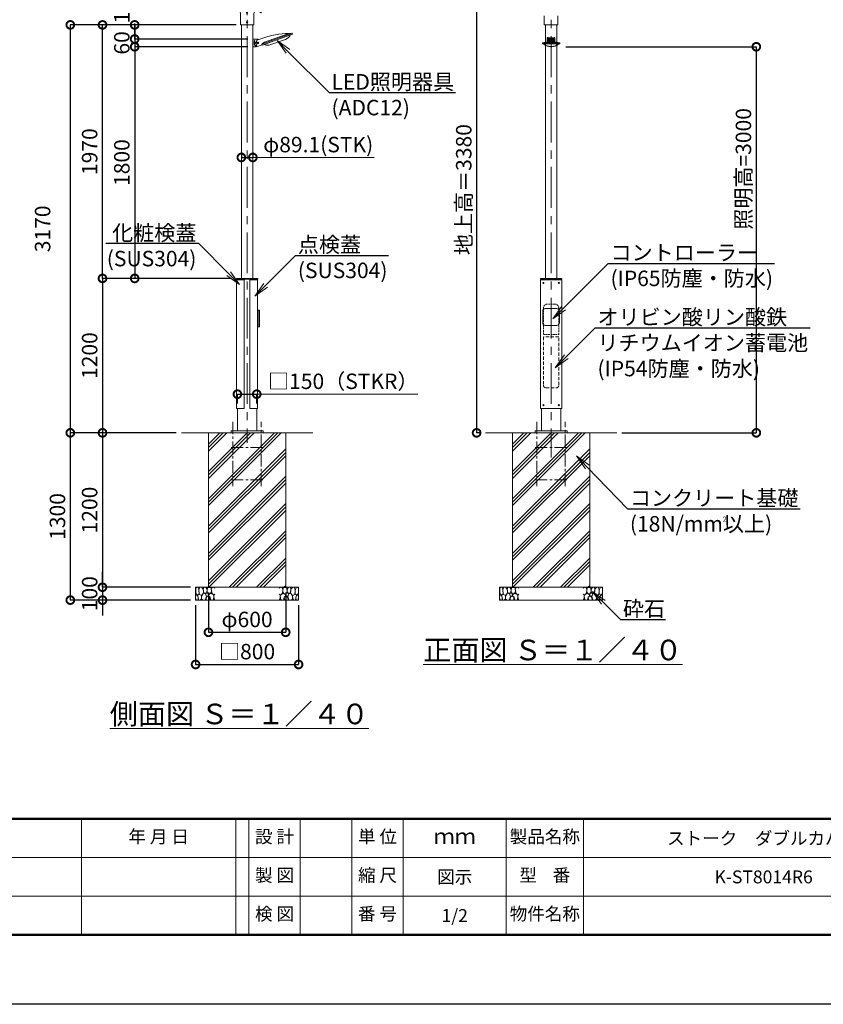
# Model space of a CAD drawing. Extents: x 0 to 16800, y -1 to 11879.
# Drawn here: x 3680 to 9923, y -1 to 7650 of the extents above; entities that cross this region are included whole.
import ezdxf
from ezdxf import colors
from ezdxf.entities.mleader import LeaderData, LeaderLine
from ezdxf.enums import TextEntityAlignment as Align
from ezdxf.math import Vec2, Vec3

# ---------------------------------------------------------------- set-up
doc = ezdxf.new("R2010")
doc.units = 0
doc.header["$MEASUREMENT"] = 0
doc.header["$PDMODE"] = 1
doc.linetypes.add('CENTER', pattern=[50.8, 31.75, -6.35, 6.35, -6.35])
doc.linetypes.add('DASHED', pattern=[19.05, 12.7, -6.35])
doc.layers.get('0').update_dxf_attribs({"linetype": 'CONTINUOUS'})
doc.layers.get('DefPoints').update_dxf_attribs({"linetype": 'CONTINUOUS'})
for name, color, linetype, lineweight in [('FRAM3', 1, 'CONTINUOUS', 50), ('ハッチング', 8, 'CONTINUOUS', 5), ('基準線', 6, 'CENTER', 18), ('外形線', 7, 'CONTINUOUS', 18), ('寸法線', 3, 'CONTINUOUS', 18), ('文字', 4, 'CONTINUOUS', 18), ('細線', 8, 'CONTINUOUS', 5), ('隠れ線', 5, 'DASHED', 18)]:
    doc.layers.add(name, color=color, linetype=linetype, lineweight=lineweight)
doc.styles.get("Standard").update_dxf_attribs({"font": 'TXT.SHX', "bigfont": 'bigfont.shx'})
doc.dimstyles.new('40ベース', dxfattribs={"dimscale": 40, "dimtxt": 3, "dimasz": 3, "dimexe": 0, "dimexo": 1, "dimgap": 1, "dimtad": 3, "dimdec": 0, "dimdsep": 46, "dimtxsty": 'Standard', "dimblk": 'DOTSMALL', "dimcen": 0, "dimclrd": 256, "dimclre": 256, "dimclrt": 7, "dimadec": 0, "dimazin": 0, "dimtfac": 1, "dimtdec": 0, "dimtix": 1, "dimtmove": 2, "dimatfit": 3, "dimldrblk": 'DOTSMALL', "dimfxl": 0, "dimtolj": 1, "dimarcsym": 0})

# ---------------------------------------------------------------- blocks, each defined once
blk = doc.blocks.new('快工房表題欄1')
at = {"layer": 'FRAM3'}
for p, q in [((0, 22.5), (-377.5, 22.5)), ((0, 0), (-377.5, 0))]:
    blk.add_line(p, q, dxfattribs=at)
at = {"layer": '外形線'}
for p, q in [((-272.5, 22.5), (-272.5, 0)), ((-270, 22.5), (-270, 0)), ((-250, 22.5), (-250, 0)), ((-220, 22.5), (-220, 0)), ((0, 15), (-377.5, 15)), ((-75, 7.5), (-377.5, 7.5))]:
    blk.add_line(p, q, dxfattribs=at)
at = {"layer": '細線'}
for p, q in [((-302.5, 22.5), (-302.5, 0)), ((-260, 22.5), (-260, 0)), ((-240, 22.5), (-240, 0)), ((-205, 22.5), (-205, 0))]:
    blk.add_line(p, q, dxfattribs=at)
at = {"layer": '文字', "attachment_point": 5}
for s, insert, char_height, width in [('年 月 日', (-287.5, 18.75), 2.5, 30), ('設 計', (-265, 18.75), 2.5, 10), ('単 位', (-245, 18.75), 2.5, 10), ('ｍｍ', (-230, 18.75), 3, 20), ('製品名称', (-212.5, 18.75), 2.5, 15), ('製 図', (-265, 11.25), 2.5, 10), ('縮 尺', (-245, 11.25), 2.5, 10), ('型    番', (-212.5, 11.25), 2.5, 15), ('検 図', (-265, 3.75), 2.5, 10), ('番 号', (-245, 3.75), 2.5, 10), ('物件名称', (-212.5, 3.75), 2.5, 15)]:
    blk.add_mtext(s, dxfattribs=dict(at, insert=insert, char_height=char_height, width=width))
at = {"layer": '文字'}
for tag, p in [('設計', (-255, 18.75)), ('製品名称', (-170, 18.75)), ('図面番号', (-97.5, 18.75)), ('JOB', (-40, 18.75)), ('A*', (-5, 18.75)), ('符号１', (-372.5, 11.25)), ('改定事項１', (-335, 11.25)), ('改定年月日１', (-287.5, 11.25)), ('製図', (-255, 11.25)), ('縮尺', (-230, 11.25)), ('型番', (-170, 11.25)), ('管理番号', (-97.5, 11.25)), ('符号２', (-372.5, 3.75)), ('改定事項２', (-335, 3.75)), ('改定年月日２', (-287.5, 3.75)), ('検図', (-255, 3.75)), ('番号', (-230, 3.75)), ('物件名称', (-170, 3.75)), ('年月日', (-97.5, 3.75))]:
    blk.add_attdef(tag, text='', height=2.5, dxfattribs=at).set_placement(p, align=Align.MIDDLE_CENTER)
blk = doc.blocks.new('_DotSmall')
at = {"layer": 'FRAM3', "color": 0, "const_width": 0.5}
blk.add_lwpolyline([(-0.0625, 0, 1), (0.0625, 0, 1)], format="xyb", close=True, dxfattribs=at)
blk = doc.blocks.new('*D17')
at = {"layer": 'DefPoints', "color": 0}
for p in [(5484.2, 7439.9), (4573.5, 5639.9), (5364.3, 5639.9)]:
    blk.add_point(p, dxfattribs=at)
at = {"layer": '寸法線', "lineweight": -2}
for p, q in [((5444.2, 7439.9), (4573.5, 7439.9)), ((4573.5, 7439.9), (4573.5, 5639.9)), ((5324.3, 5639.9), (4573.5, 5639.9))]:
    blk.add_line(p, q, dxfattribs=at)
at = {"layer": '寸法線', "lineweight": -2, "xscale": 120, "yscale": 120, "zscale": 120}
for p, rotation in [((4573.5, 7439.9), 90), ((4573.5, 5639.9), 270)]:
    blk.add_blockref('_DotSmall', p, dxfattribs=dict(at, rotation=rotation))
at = {"layer": '寸法線', "color": 7, "insert": (4473.5, 6539.9), "char_height": 120, "attachment_point": 5, "rotation": 90}
blk.add_mtext('\\A1;1800', dxfattribs=at)
blk = doc.blocks.new('*D18')
at = {"layer": 'DefPoints', "color": 0}
for p in [(5393.3, 7609.9), (4073.5, 4439.9), (4936.5, 4439.9)]:
    blk.add_point(p, dxfattribs=at)
at = {"layer": '寸法線', "lineweight": -2}
for p, q in [((5353.3, 7609.9), (4073.5, 7609.9)), ((4073.5, 7609.9), (4073.5, 4439.9)), ((4896.5, 4439.9), (4073.5, 4439.9))]:
    blk.add_line(p, q, dxfattribs=at)
at = {"layer": '寸法線', "lineweight": -2, "xscale": 120, "yscale": 120, "zscale": 120}
for p, rotation in [((4073.5, 7609.9), 90), ((4073.5, 4439.9), 270)]:
    blk.add_blockref('_DotSmall', p, dxfattribs=dict(at, rotation=rotation))
at = {"layer": '寸法線', "color": 7, "insert": (3858.2, 6024.9), "char_height": 120, "attachment_point": 5, "rotation": 90}
blk.add_mtext('\\A1;3170', dxfattribs=at)
blk = doc.blocks.new('*D19')
at = {"layer": 'DefPoints', "color": 0}
for p in [(5146.8, 3239.9), (5746.8, 3239.9), (5746.8, 2889.9)]:
    blk.add_point(p, dxfattribs=at)
at = {"layer": '寸法線', "lineweight": -2}
for p, q in [((5146.8, 3199.9), (5146.8, 2889.9)), ((5746.8, 3199.9), (5746.8, 2889.9)), ((5146.8, 2889.9), (5746.8, 2889.9))]:
    blk.add_line(p, q, dxfattribs=at)
at = {"layer": '寸法線', "lineweight": -2, "xscale": 120, "yscale": 120, "zscale": 120, "rotation": 180}
blk.add_blockref('_DotSmall', (5146.8, 2889.9), dxfattribs=at)
at = {"layer": '寸法線', "lineweight": -2, "xscale": 120, "yscale": 120, "zscale": 120}
blk.add_blockref('_DotSmall', (5746.8, 2889.9), dxfattribs=at)
at = {"layer": '寸法線', "color": 7, "insert": (5446.8, 2989.9), "char_height": 120, "attachment_point": 5}
blk.add_mtext('\\A1;φ600', dxfattribs=at)
blk = doc.blocks.new('*D9')
at = {"layer": 'DefPoints', "color": 0}
for p in [(4936.5, 4439.9), (4323.5, 3239.9), (5046.8, 3239.9)]:
    blk.add_point(p, dxfattribs=at)
at = {"layer": '寸法線', "lineweight": -2}
for p, q in [((4896.5, 4439.9), (4323.5, 4439.9)), ((4323.5, 4439.9), (4323.5, 3239.9)), ((5006.8, 3239.9), (4323.5, 3239.9))]:
    blk.add_line(p, q, dxfattribs=at)
at = {"layer": '寸法線', "lineweight": -2, "xscale": 120, "yscale": 120, "zscale": 120}
for p, rotation in [((4323.5, 4439.9), 90), ((4323.5, 3239.9), 270)]:
    blk.add_blockref('_DotSmall', p, dxfattribs=dict(at, rotation=rotation))
at = {"layer": '寸法線', "color": 7, "insert": (4223.5, 3839.9), "char_height": 120, "attachment_point": 5, "rotation": 90}
blk.add_mtext('\\A1;1200', dxfattribs=at)
blk = doc.blocks.new('*D10')
at = {"layer": 'DefPoints', "color": 0}
for p in [(4936.5, 4439.9), (4073.5, 3139.9), (5046.8, 3139.9)]:
    blk.add_point(p, dxfattribs=at)
at = {"layer": '寸法線', "lineweight": -2}
for p, q in [((4896.5, 4439.9), (4073.5, 4439.9)), ((4073.5, 4439.9), (4073.5, 3139.9)), ((5006.8, 3139.9), (4073.5, 3139.9))]:
    blk.add_line(p, q, dxfattribs=at)
at = {"layer": '寸法線', "lineweight": -2, "xscale": 120, "yscale": 120, "zscale": 120}
for p, rotation in [((4073.5, 4439.9), 90), ((4073.5, 3139.9), 270)]:
    blk.add_blockref('_DotSmall', p, dxfattribs=dict(at, rotation=rotation))
at = {"layer": '寸法線', "color": 7, "insert": (3973.5, 3789.9), "char_height": 120, "attachment_point": 5, "rotation": 90}
blk.add_mtext('\\A1;1300', dxfattribs=at)
blk = doc.blocks.new('*D11')
at = {"layer": 'DefPoints', "color": 0}
for p in [(7884.4, 7439.9), (8318.9, 4439.9), (9403, 4439.9)]:
    blk.add_point(p, dxfattribs=at)
at = {"layer": '寸法線', "lineweight": -2}
for p, q in [((7924.4, 7439.9), (9403, 7439.9)), ((9403, 7439.9), (9403, 4439.9)), ((8358.9, 4439.9), (9403, 4439.9))]:
    blk.add_line(p, q, dxfattribs=at)
at = {"layer": '寸法線', "lineweight": -2, "xscale": 120, "yscale": 120, "zscale": 120}
for p, rotation in [((9403, 7439.9), 90), ((9403, 4439.9), 270)]:
    blk.add_blockref('_DotSmall', p, dxfattribs=dict(at, rotation=rotation))
at = {"layer": '寸法線', "color": 7, "insert": (9303, 6490.8), "char_height": 120, "attachment_point": 5, "rotation": 90}
blk.add_mtext('\\A1;照明高=3000', dxfattribs=at)
blk = doc.blocks.new('*D12')
at = {"layer": 'DefPoints', "color": 0}
for p in [(5364.3, 5639.9), (4323.5, 4439.9), (4936.5, 4439.9)]:
    blk.add_point(p, dxfattribs=at)
at = {"layer": '寸法線', "lineweight": -2}
for p, q in [((5324.3, 5639.9), (4323.5, 5639.9)), ((4323.5, 5639.9), (4323.5, 4439.9)), ((4896.5, 4439.9), (4323.5, 4439.9))]:
    blk.add_line(p, q, dxfattribs=at)
at = {"layer": '寸法線', "lineweight": -2, "xscale": 120, "yscale": 120, "zscale": 120}
for p, rotation in [((4323.5, 5639.9), 90), ((4323.5, 4439.9), 270)]:
    blk.add_blockref('_DotSmall', p, dxfattribs=dict(at, rotation=rotation))
at = {"layer": '寸法線', "color": 7, "insert": (4223.5, 5039.9), "char_height": 120, "attachment_point": 5, "rotation": 90}
blk.add_mtext('\\A1;1200', dxfattribs=at)
blk = doc.blocks.new('*D13')
at = {"layer": 'DefPoints', "color": 0}
for p in [(4323.5, 7609.9), (5402.3, 7609.9), (5364.3, 5639.9)]:
    blk.add_point(p, dxfattribs=at)
at = {"layer": '寸法線', "lineweight": -2}
for p, q in [((5362.3, 7609.9), (4323.5, 7609.9)), ((4323.5, 5639.9), (4323.5, 7609.9)), ((5324.3, 5639.9), (4323.5, 5639.9))]:
    blk.add_line(p, q, dxfattribs=at)
at = {"layer": '寸法線', "lineweight": -2, "xscale": 120, "yscale": 120, "zscale": 120}
for p, rotation in [((4323.5, 7609.9), 90), ((4323.5, 5639.9), 270)]:
    blk.add_blockref('_DotSmall', p, dxfattribs=dict(at, rotation=rotation))
at = {"layer": '寸法線', "color": 7, "insert": (4223.5, 6624.9), "char_height": 120, "attachment_point": 5, "rotation": 90}
blk.add_mtext('\\A1;1970', dxfattribs=at)
blk = doc.blocks.new('*D14')
at = {"layer": 'DefPoints', "color": 0}
for p in [(5402.3, 6579.8), (5491.4, 6579.8), (5491.4, 6579.8)]:
    blk.add_point(p, dxfattribs=at)
at = {"layer": '寸法線', "lineweight": -2}
for p, q in [((5402.3, 6619.8), (5402.3, 6579.8)), ((5491.4, 6619.8), (5491.4, 6579.8)), ((5402.3, 6579.8), (5491.4, 6579.8))]:
    blk.add_line(p, q, dxfattribs=at)
at = {"layer": '寸法線', "lineweight": -2, "xscale": 120, "yscale": 120, "zscale": 120, "rotation": 180}
blk.add_blockref('_DotSmall', (5402.3, 6579.8), dxfattribs=at)
at = {"layer": '寸法線', "lineweight": -2, "xscale": 120, "yscale": 120, "zscale": 120}
blk.add_blockref('_DotSmall', (5491.4, 6579.8), dxfattribs=at)
at = {"layer": '寸法線', "color": 7, "insert": (5999.4, 6679.8), "char_height": 120, "attachment_point": 5}
blk.add_mtext('\\A1;φ89.1(STK)', dxfattribs=at)
blk = doc.blocks.new('*D15')
at = {"layer": 'DefPoints', "color": 0}
for p in [(5046.8, 3139.9), (5846.8, 3139.9), (5846.8, 2639.9)]:
    blk.add_point(p, dxfattribs=at)
at = {"layer": '寸法線', "lineweight": -2}
for p, q in [((5046.8, 3099.9), (5046.8, 2639.9)), ((5846.8, 3099.9), (5846.8, 2639.9)), ((5046.8, 2639.9), (5846.8, 2639.9))]:
    blk.add_line(p, q, dxfattribs=at)
at = {"layer": '寸法線', "lineweight": -2, "xscale": 120, "yscale": 120, "zscale": 120, "rotation": 180}
blk.add_blockref('_DotSmall', (5046.8, 2639.9), dxfattribs=at)
at = {"layer": '寸法線', "lineweight": -2, "xscale": 120, "yscale": 120, "zscale": 120}
blk.add_blockref('_DotSmall', (5846.8, 2639.9), dxfattribs=at)
at = {"layer": '寸法線', "color": 7, "insert": (5446.8, 2739.9), "char_height": 120, "attachment_point": 5}
blk.add_mtext('\\A1;□800', dxfattribs=at)
blk = doc.blocks.new('*D16')
at = {"layer": 'DefPoints', "color": 0}
for p in [(7778.7, 7819.9), (7230, 4439.9), (7298.9, 4439.9)]:
    blk.add_point(p, dxfattribs=at)
at = {"layer": '寸法線', "lineweight": -2}
for p, q in [((7738.7, 7819.9), (7230, 7819.9)), ((7230, 7819.9), (7230, 4439.9)), ((7258.9, 4439.9), (7230, 4439.9))]:
    blk.add_line(p, q, dxfattribs=at)
at = {"layer": '寸法線', "lineweight": -2, "xscale": 120, "yscale": 120, "zscale": 120}
for p, rotation in [((7230, 7819.9), 90), ((7230, 4439.9), 270)]:
    blk.add_blockref('_DotSmall', p, dxfattribs=dict(at, rotation=rotation))
at = {"layer": '寸法線', "color": 7, "insert": (7130, 6329.9), "char_height": 120, "attachment_point": 5, "rotation": 90}
blk.add_mtext('\\A1;地上高＝3380', dxfattribs=at)
blk = doc.blocks.new('arm1')
at = {"layer": '外形線'}
for p, q in [((-11066.8, 5977.8), (-11066.8, 6027.3)), ((-10733.4, 5672.7), (-11066.8, 6006.1)), ((-10939.9, 5850.9), (-11066.8, 5977.8)), ((-10852.1, 5559), (-10852.1, 5638.8)), ((-10748.1, 5559), (-10748.1, 5637.3)), ((-10852.1, 5559), (-10748.1, 5559))]:
    blk.add_line(p, q, dxfattribs=at)
blk.add_lwpolyline([(-11116.3, 6076.8), (-10692.1, 5652.6), (-10687.8, 5656.8), (-11112.1, 6081.1)], close=True, dxfattribs=at)
for centre in [(-10800.1, 5704), (-10800.1, 5579)]:
    blk.add_circle(centre, 5, dxfattribs=at)
for centre, radius, start, end in [((-11152.1, 5638.8), 300, 0, 45), ((-11250, 5538.7), 460, 12.00984, 45.17211), ((-10698.1, 5637.3), 102, 135, 180), ((-10698.1, 5637.3), 50, 135, 180), ((-10722.8, 5662.1), 15, 45, 135)]:
    blk.add_arc(centre, radius, start, end, dxfattribs=at)
blk = doc.blocks.new('*D20')
at = {"layer": 'DefPoints', "color": 0}
for p in [(5046.5, 3239.9), (4323.5, 3139.9), (5046.5, 3139.9)]:
    blk.add_point(p, dxfattribs=at)
at = {"layer": '寸法線', "lineweight": -2}
for p, q in [((4323.5, 3239.9), (4323.5, 3359.9)), ((5006.5, 3239.9), (4323.5, 3239.9)), ((4323.5, 3239.9), (4323.5, 3139.9)), ((5006.5, 3139.9), (4323.5, 3139.9)), ((4323.5, 3139.9), (4323.5, 3019.9))]:
    blk.add_line(p, q, dxfattribs=at)
at = {"layer": '寸法線', "lineweight": -2, "xscale": 120, "yscale": 120, "zscale": 120}
for p, rotation in [((4323.5, 3239.9), 270), ((4323.5, 3139.9), 90)]:
    blk.add_blockref('_DotSmall', p, dxfattribs=dict(at, rotation=rotation))
at = {"layer": '寸法線', "color": 7, "insert": (4223.5, 3189.9), "char_height": 120, "attachment_point": 5, "rotation": 90}
blk.add_mtext('\\A1;100', dxfattribs=at)
blk = doc.blocks.new('NEWLED-1')
at = {"layer": '外形線', "linetype": 'Continuous', "lineweight": 18}
for p, q in [((937.2, 31603), (1172.1, 31688.5)), ((939.9, 31595.5), (1174.8, 31681)), ((949.6, 31598), (1165.8, 31676.6)), ((1146.2, 31686.5), (958.3, 31618.1)), ((1146.2, 31686.5), (1169.7, 31687.6)), ((1165.4, 31677.6), (1165.8, 31676.6)), ((1172.1, 31688.5), (1174.8, 31681)), ((897.2, 31642.3), (867.2, 31642.3)), ((867.2, 31642.3), (867.2, 31582.3)), ((877.2, 31627.3), (877.2, 31597.3)), ((882.2, 31627.3), (882.2, 31597.3)), ((893.2, 31612.3), (887.2, 31615.3)), ((887.2, 31615.3), (887.2, 31609.3)), ((893.2, 31612.3), (887.2, 31609.3)), ((899.3, 31633.9), (922.8, 31642.5)), ((905.2, 31613.5), (907.2, 31614.6)), ((905.2, 31611.1), (905.2, 31613.5)), ((907.2, 31610), (905.2, 31611.1)), ((907.2, 31614.6), (909.2, 31613.5)), ((909.2, 31611.1), (907.2, 31610)), ((909.2, 31613.5), (909.2, 31611.1)), ((937.2, 31603), (939.9, 31595.5)), ((958.3, 31618.1), (939.5, 31603.9)), ((957.6, 31600.9), (958.1, 31599.5)), ((965.7, 31602.2), (958.1, 31599.5)), ((965.2, 31603.6), (965.7, 31602.2)), ((1120.6, 31639.9), (1007.9, 31598.8)), ((1150.3, 31671), (1150.8, 31669.6)), ((1150.8, 31669.6), (1158.3, 31672.3)), ((1157.8, 31673.7), (1158.3, 31672.3)), ((884.2, 31582.3), (867.2, 31582.3)), ((889.2, 31591.3), (894.8, 31593.4)), ((889.2, 31591.3), (889.2, 31587.3)), ((896.9, 31582), (939.2, 31597.4)), ((949.3, 31598.9), (949.6, 31598))]:
    blk.add_line(p, q, dxfattribs=at)
blk.add_circle((907.2, 31612.3), 6.5, dxfattribs=at)
for centre, radius, start, end in [((1178, 30937.2), 750, 92.4267, 100.29402), ((879.7, 31627.3), 2.5, 0, 180), ((984.2, 31604), 90, 160.58869, 194.17158), ((897.2, 31612.3), 30, 60.74245, 90), ((1178, 30937.2), 750, 100.29402, 109.88967), ((982.2, 31669.3), 75, 248.18969, 290), ((1095, 31710.3), 75, 290, 331.81032), ((879.7, 31597.3), 2.5, 180, 0), ((884.2, 31587.3), 5, 270, 0)]:
    blk.add_arc(centre, radius, start, end, dxfattribs=at)
at = {"layer": '外形線', "linetype": 'Continuous', "lineweight": 5}
for points in [[(887.2, 31612.3), (893.2, 31612.3), (887.2, 31615.3)], [(887.2, 31609.3), (887.2, 31609.3), (887.2, 31612.3), (893.2, 31612.3)]]:
    blk.add_solid(points, dxfattribs=at)
blk = doc.blocks.new('NEWLED-3')
at = {"color": 0, "linetype": 'ByBlock', "lineweight": 18}
for p, q in [((1710.2, 31756.7), (1845.2, 31756.7)), ((1710.2, 31756.7), (1710.2, 31748.7)), ((1735.2, 31763.7), (1712.7, 31756.7)), ((1820.2, 31763.7), (1735.2, 31763.7)), ((1754.7, 31798.7), (1747.7, 31798.7)), ((1747.7, 31798.7), (1747.7, 31763.7)), ((1754.7, 31798.7), (1754.7, 31763.7)), ((1800.7, 31796.7), (1754.7, 31796.7)), ((1807.7, 31798.7), (1800.7, 31798.7)), ((1800.7, 31798.7), (1800.7, 31763.7)), ((1807.7, 31798.7), (1807.7, 31763.7)), ((1820.2, 31763.7), (1842.7, 31756.7)), ((1845.2, 31756.7), (1845.2, 31748.7)), ((1710.2, 31748.7), (1845.2, 31748.7)), ((1717.7, 31748.7), (1717.7, 31746.2)), ((1717.7, 31748.7), (1724.7, 31748.7)), ((1717.7, 31746.2), (1722.7, 31746.2)), ((1724.7, 31748.7), (1724.7, 31747.7)), ((1775.2, 31729.6), (1772.7, 31729.6)), ((1777.7, 31727.1), (1772.7, 31727.1)), ((1777.7, 31727.1), (1782.7, 31727.1)), ((1780.2, 31729.6), (1782.7, 31729.6)), ((1830.7, 31748.7), (1830.7, 31747.7)), ((1837.7, 31748.7), (1830.7, 31748.7)), ((1837.7, 31746.2), (1832.7, 31746.2)), ((1837.7, 31748.7), (1837.7, 31746.2))]:
    blk.add_line(p, q, dxfattribs=at)
at = {"color": 0, "linetype": 'ByBlock', "lineweight": 5}
for p, q in [((1754.7, 31796.5), (1800.7, 31796.5)), ((1754.7, 31796.1), (1800.7, 31796.1)), ((1754.7, 31795.6), (1800.7, 31795.6)), ((1754.7, 31795), (1800.7, 31795)), ((1754.7, 31794.4), (1800.7, 31794.4)), ((1754.7, 31793.7), (1800.7, 31793.7)), ((1754.7, 31792.9), (1800.7, 31792.9)), ((1754.7, 31792.1), (1800.7, 31792.1)), ((1754.7, 31791.2), (1800.7, 31791.2)), ((1754.7, 31790.3), (1800.7, 31790.3)), ((1754.7, 31789.3), (1800.7, 31789.3)), ((1754.7, 31788.2), (1800.7, 31788.2)), ((1754.7, 31787.1), (1800.7, 31787.1)), ((1754.7, 31785.9), (1800.7, 31785.9)), ((1754.7, 31784.6), (1800.7, 31784.6)), ((1754.7, 31783.2), (1800.7, 31783.2)), ((1754.7, 31781.9), (1800.7, 31781.9)), ((1754.7, 31780.4), (1800.7, 31780.4)), ((1754.7, 31778.9), (1800.7, 31778.9)), ((1754.7, 31777.3), (1800.7, 31777.3)), ((1754.7, 31775.6), (1800.7, 31775.6)), ((1754.7, 31773.9), (1800.7, 31773.9)), ((1754.7, 31772.1), (1800.7, 31772.1)), ((1754.7, 31770.3), (1800.7, 31770.3)), ((1754.7, 31768.4), (1800.7, 31768.4)), ((1754.7, 31766.4), (1800.7, 31766.4))]:
    blk.add_line(p, q, dxfattribs=at)
at = {"color": 0, "linetype": 'ByBlock', "lineweight": 0}
blk.add_line((1775.2, 31729.6), (1780.2, 31729.6), dxfattribs=at)
at = {"color": 0, "linetype": 'ByBlock', "lineweight": 18}
for centre, radius, start, end in [((1772.7, 31802.1), 75, 228.18968, 270), ((1772.7, 31802.1), 72.5, 228.54214, 270), ((1782.7, 31802.1), 72.5, 270, 311.45786), ((1782.7, 31802.1), 75, 270, 311.81032)]:
    blk.add_arc(centre, radius, start, end, dxfattribs=at)
blk = doc.blocks.new('*D22')
at = {"layer": 'DefPoints', "color": 0}
for p in [(5394.8, 7609.9), (4573.5, 7499.9), (5491.4, 7499.9)]:
    blk.add_point(p, dxfattribs=at)
at = {"layer": '寸法線', "lineweight": -2}
for p, q in [((5354.8, 7609.9), (4573.5, 7609.9)), ((4573.5, 7609.9), (4573.5, 7499.9)), ((5451.4, 7499.9), (4573.5, 7499.9))]:
    blk.add_line(p, q, dxfattribs=at)
at = {"layer": '寸法線', "lineweight": -2, "xscale": 120, "yscale": 120, "zscale": 120}
for p, rotation in [((4573.5, 7609.9), 90), ((4573.5, 7499.9), 270)]:
    blk.add_blockref('_DotSmall', p, dxfattribs=dict(at, rotation=rotation))
at = {"layer": '寸法線', "color": 7, "insert": (4473.5, 7757.9), "char_height": 120, "attachment_point": 5, "rotation": 90}
blk.add_mtext('\\A1;110', dxfattribs=at)
blk = doc.blocks.new('*D23')
at = {"layer": 'DefPoints', "color": 0}
for p in [(5491.4, 7499.9), (4573.5, 7439.9), (5491.4, 7439.9)]:
    blk.add_point(p, dxfattribs=at)
at = {"layer": '寸法線', "lineweight": -2}
for p, q in [((4573.5, 7499.9), (4573.5, 7619.9)), ((5451.4, 7499.9), (4573.5, 7499.9)), ((4573.5, 7499.9), (4573.5, 7439.9)), ((5451.4, 7439.9), (4573.5, 7439.9)), ((4573.5, 7439.9), (4573.5, 7319.9))]:
    blk.add_line(p, q, dxfattribs=at)
at = {"layer": '寸法線', "lineweight": -2, "xscale": 120, "yscale": 120, "zscale": 120}
for p, rotation in [((4573.5, 7499.9), 270), ((4573.5, 7439.9), 90)]:
    blk.add_blockref('_DotSmall', p, dxfattribs=dict(at, rotation=rotation))
at = {"layer": '寸法線', "color": 7, "insert": (4473.5, 7469.9), "char_height": 120, "attachment_point": 5, "rotation": 90}
blk.add_mtext('\\A1;60', dxfattribs=at)
blk = doc.blocks.new('砕石')
at = {"layer": 'ハッチング'}
for points in [[(0.32, 2), (0.14, 1.95), (0.02, 1.86), (0.01, 1.45), (0.01, 1.01), (0.25, 0.79), (0.55, 0.99), (0.52, 1.49), (0.45, 1.79), (0.32, 2)], [(1.14, 1.77), (0.97, 1.95), (0.68, 1.99), (0.52, 1.61), (0.52, 1.47), (0.6, 0.9), (0.94, 0.7), (1.24, 1.06), (1.21, 1.55), (1.14, 1.77)], [(1.62, 1.91), (1.44, 1.99), (1.26, 1.98), (1.19, 1.67), (1.25, 1.36), (1.36, 1.04), (1.73, 1.19), (1.8, 1.67), (1.62, 1.91)], [(2.14, 1.98), (1.87, 1.92), (1.78, 1.53), (1.78, 1.48), (1.81, 1.18), (1.9, 1.13), (2.06, 0.87), (2.37, 1.13), (2.45, 1.41), (2.42, 1.92), (2.14, 1.98)], [(2.95, 1.89), (2.67, 1.99), (2.48, 1.85), (2.44, 1.69), (2.46, 1.4), (2.55, 1.01), (2.78, 0.84), (3, 0.95)], [(3, 1.83), (2.95, 1.89)], [(0.31, 0.72), (0.18, 0.82), (0.04, 0.75), (0, 0.34), (0.14, 0.01), (0.38, 0.05), (0.42, 0.39), (0.31, 0.72)], [(0.69, 0.83), (0.45, 0.92), (0.33, 0.72), (0.42, 0.37), (0.5, 0.01), (0.72, 0.01), (0.91, 0.18), (0.92, 0.66), (0.85, 0.75), (0.69, 0.83)], [(1.48, 1.08), (1.2, 1.01), (1.02, 0.76), (0.92, 0.53), (0.93, 0.14), (1.16, 0.01), (1.51, 0.07), (1.69, 0.54), (1.48, 1.08)], [(1.96, 0.99), (1.87, 1.15), (1.7, 1.16), (1.53, 0.99), (1.62, 0.72), (1.75, 0.52), (1.98, 0.72), (1.96, 0.99)], [(1.99, 0.64), (1.87, 0.61), (1.65, 0.43), (1.62, 0.03), (1.97, 0), (2.21, 0.08), (2.22, 0.47), (1.99, 0.64)], [(2.52, 0.98), (2.35, 1.09), (2.02, 0.83), (2.05, 0.61), (2.25, 0.44), (2.35, 0.07), (2.54, 0.01), (2.78, 0.12), (2.84, 0.6), (2.75, 0.87), (2.52, 0.98)], [(3, 0.94), (2.86, 0.83), (2.84, 0.61), (2.86, 0.24), (3, 0.02), (3, 0.02)]]:
    blk.add_lwpolyline(points, dxfattribs=at)
blk = doc.blocks.new('_OPEN')
at = {"color": 0, "linetype": 'ByBlock'}
for p, q in [((-1, 0.167), (0, 0)), ((0, 0), (-1, -0.167)), ((0, 0), (-1, 0))]:
    blk.add_line(p, q, dxfattribs=at)
blk = doc.blocks.new('*D28')
at = {"layer": 'DefPoints', "color": 0}
for p in [(5521.8, 4740.4), (5371.8, 4628.9), (5521.8, 4628.9)]:
    blk.add_point(p, dxfattribs=at)
at = {"layer": '寸法線', "lineweight": -2}
for p, q in [((5371.8, 4668.9), (5371.8, 4740.4)), ((5371.8, 4740.4), (5521.8, 4740.4)), ((5521.8, 4668.9), (5521.8, 4740.4))]:
    blk.add_line(p, q, dxfattribs=at)
at = {"layer": '寸法線', "lineweight": -2, "xscale": 120, "yscale": 120, "zscale": 120, "rotation": 180}
blk.add_blockref('_DotSmall', (5371.8, 4740.4), dxfattribs=at)
at = {"layer": '寸法線', "lineweight": -2, "xscale": 120, "yscale": 120, "zscale": 120}
blk.add_blockref('_DotSmall', (5521.8, 4740.4), dxfattribs=at)
at = {"layer": '寸法線', "color": 7, "insert": (6194, 4840.4), "char_height": 120, "attachment_point": 5}
blk.add_mtext('\\A1;□150{\\A0;（STKR）}', dxfattribs=at)

msp = doc.modelspace()

# ---------------------------------------------------------------- hatches: boundary and pattern name
at = {"layer": 'ハッチング'}
h = msp.add_hatch(dxfattribs=at)
h.set_pattern_fill('PLAST', color=256, scale=600, angle=45)
h.set_pattern_definition([(45, (-46803.56, -5013.6), (-106.066, 106.066), []), (45, (-46816.81, -5000.34), (-106.066, 106.066), []), (45, (-46830.07, -4987.08), (-106.066, 106.066), [])])
h.paths.add_polyline_path([(5746.84, 4439.87), (5546.84, 4439.87), (5546.84, 4081.87), (5346.84, 4081.87), (5346.84, 4439.87), (5146.84, 4439.87), (5146.84, 3239.87), (5746.84, 3239.87)])
h.paths.add_polyline_path([(5546.84, 4331.87), (5346.84, 4331.87), (5346.84, 4081.87), (5546.84, 4081.87)], flags=17)
h.paths.add_polyline_path([(5446.84, 4439.87), (5346.84, 4439.87), (5346.84, 4331.87), (5446.84, 4331.87)], flags=17)
h.paths.add_polyline_path([(5546.84, 4439.87), (5446.84, 4439.87), (5446.84, 4331.87), (5546.84, 4331.87)], flags=17)
h = msp.add_hatch(dxfattribs=at)
h.set_pattern_fill('PLAST', color=256, scale=600, angle=45)
h.set_pattern_definition([(45, (-44441.76, -5013.6), (-106.066, 106.066), []), (45, (-44455.02, -5000.34), (-106.066, 106.066), []), (45, (-44468.28, -4987.08), (-106.066, 106.066), [])])
h.paths.add_polyline_path([(8108.64, 4439.87), (7908.64, 4439.87), (7908.64, 4081.87), (7708.64, 4081.87), (7708.64, 4439.87), (7508.64, 4439.87), (7508.64, 3239.87), (8108.64, 3239.87)])
h.paths.add_polyline_path([(7908.64, 4331.87), (7708.64, 4331.87), (7708.64, 4081.87), (7908.64, 4081.87)], flags=17)
h.paths.add_polyline_path([(7808.64, 4439.87), (7708.64, 4439.87), (7708.64, 4331.87), (7808.64, 4331.87)], flags=17)
h.paths.add_polyline_path([(7908.64, 4439.87), (7808.64, 4439.87), (7808.64, 4331.87), (7908.64, 4331.87)], flags=17)

# ---------------------------------------------------------------- linework, layer by layer
at = {"layer": 'DefPoints'}
msp.add_lwpolyline([(-0.11, 11879.21), (16799.89, 11879.21), (16799.89, -0.79), (-0.11, -0.79)], close=True, dxfattribs=at)
at = {"layer": 'FRAM3', "color": 1, "linetype": 'Continuous'}
msp.add_lwpolyline([(1159.89, 539.21), (1159.89, 11339.21), (16259.89, 11339.21), (16259.89, 539.21)], close=True, dxfattribs=at)
at = {"layer": '基準線', "ltscale": 10}
for p, q in [((5446.84, 8537.86), (5446.84, 4362.74)), ((7808.64, 8537.86), (7808.64, 4248.35))]:
    msp.add_line(p, q, dxfattribs=at)
at = {"layer": '基準線', "ltscale": 3}
for p, q in [((5336.84, 4525.87), (5336.84, 4025.87)), ((5556.84, 4025.87), (5556.84, 4525.87)), ((7698.64, 4525.87), (7698.64, 4025.87)), ((7918.64, 4025.87), (7918.64, 4525.87)), ((5321.84, 4325.87), (5571.84, 4325.87)), ((7683.64, 4325.87), (7933.64, 4325.87)), ((5321.84, 4075.87), (5571.84, 4075.87)), ((7683.64, 4075.87), (7933.64, 4075.87))]:
    msp.add_line(p, q, dxfattribs=at)
at = {"layer": '外形線'}
for p, q in [((5402.29, 7609.87), (5402.29, 5639.87)), ((5491.39, 7609.87), (5402.29, 7609.87)), ((5491.39, 7609.87), (5491.39, 5639.87)), ((7764.16, 7609.87), (7764.16, 5639.87)), ((7853.18, 7609.87), (7853.18, 5639.87)), ((5371.84, 5633.87), (5371.84, 5628.87)), ((5521.84, 5633.87), (5521.84, 5628.87)), ((7733.64, 5633.87), (7733.64, 5628.87)), ((7883.64, 5633.87), (7883.64, 5628.87)), ((5371.84, 4628.87), (5371.84, 4455.87)), ((5521.84, 4628.87), (5521.84, 4455.87)), ((7733.64, 4628.87), (7733.64, 4455.87)), ((7883.64, 4628.87), (7883.64, 4455.87)), ((4936.54, 4439.87), (5957.14, 4439.87)), ((5321.84, 4455.87), (5321.84, 4439.87)), ((5321.84, 4455.87), (5571.84, 4455.87)), ((5321.84, 4439.87), (5571.84, 4439.87)), ((5571.84, 4455.87), (5571.84, 4439.87)), ((7298.9, 4439.87), (8318.94, 4439.87)), ((7683.64, 4455.87), (7683.64, 4439.87)), ((7683.64, 4455.87), (7933.64, 4455.87)), ((7683.64, 4439.87), (7933.64, 4439.87)), ((7933.64, 4455.87), (7933.64, 4439.87))]:
    msp.add_line(p, q, dxfattribs=at)
at = {"layer": '外形線', "flags": 128}
msp.add_lwpolyline([(7755.14, 7679.34), (7755.14, 7609.87), (7862.14, 7609.87), (7862.14, 7679.34)], dxfattribs=at)
at = {"layer": '外形線'}
for points in [[(5364.34, 5633.87), (5529.34, 5633.87), (5529.34, 5639.87), (5364.34, 5639.87)], [(5364.84, 5628.87), (5424.84, 5628.87), (5424.84, 4628.87), (5364.84, 4628.87)], [(5468.84, 5628.87), (5528.84, 5628.87), (5528.84, 4628.87), (5468.84, 4628.87)], [(7726.14, 5633.87), (7891.14, 5633.87), (7891.14, 5639.87), (7726.14, 5639.87)], [(7726.14, 4628.87), (7891.14, 4628.87), (7891.14, 5628.87), (7726.14, 5628.87)]]:
    msp.add_lwpolyline(points, close=True, dxfattribs=at)
at = {"layer": '外形線', "ltscale": 0.2}
msp.add_lwpolyline([(5533.84, 5263.87), (5533.84, 5393.87), (5542.84, 5393.87), (5542.84, 5263.87)], close=True, dxfattribs=at)
at = {"layer": '外形線'}
msp.add_lwpolyline([(7763.64, 5274.87), (7853.64, 5274.87, 0.4142136), (7873.64, 5294.87), (7873.64, 5384.87, 0.4142136), (7853.64, 5404.87), (7763.64, 5404.87, 0.4142136), (7743.64, 5384.87), (7743.64, 5294.87, 0.4142136)], format="xyb", close=True, dxfattribs=at)
at = {"layer": '外形線', "ltscale": 2}
for centre in [(7748.64, 5604.87), (7868.64, 5604.87), (7748.64, 4654.87), (7868.64, 4654.87)]:
    msp.add_circle(centre, 4, dxfattribs=at)
at = {"layer": '寸法線'}
for p, q in [((5491.39, 6579.82), (6434.42, 6579.82)), ((5521.84, 4740.43), (6773.23, 4740.43))]:
    msp.add_line(p, q, dxfattribs=at)
at = {"layer": '細線'}
for points in [[(5146.84, 4439.87), (5746.84, 4439.87), (5746.84, 3239.87), (5146.84, 3239.87)], [(7508.64, 4439.87), (8108.64, 4439.87), (8108.64, 3239.87), (7508.64, 3239.87)], [(5046.84, 3239.87), (5846.84, 3239.87), (5846.84, 3139.87), (5046.84, 3139.87)], [(7408.64, 3239.87), (8208.64, 3239.87), (8208.64, 3139.87), (7408.64, 3139.87)]]:
    msp.add_lwpolyline(points, close=True, dxfattribs=at)
at = {"layer": '隠れ線'}
msp.add_lwpolyline([(7748.64, 5204.87), (7868.64, 5204.87), (7868.64, 5409.87, 0.4142136), (7838.64, 5439.87), (7778.64, 5439.87, 0.4142136), (7748.64, 5409.87), (7748.64, 5204.87)], format="xyb", dxfattribs=at)
at = {"layer": '隠れ線', "ltscale": 2}
msp.add_lwpolyline([(7748.64, 5184.87), (7748.64, 4809.87, 0.4142136), (7768.64, 4789.87), (7848.64, 4789.87, 0.4142136), (7868.64, 4809.87), (7868.64, 5184.87), (7748.64, 5184.87)], format="xyb", dxfattribs=at)

# ---------------------------------------------------------------- block references
at = {"layer": 'ハッチング', "yscale": 50, "zscale": 50}
for p, xscale in [((5046.84, 3139.87), 50), ((5846.84, 3139.87), -50), ((7408.64, 3139.87), 50), ((8208.64, 3139.87), -50)]:
    msp.add_blockref('砕石', p, dxfattribs=dict(at, xscale=xscale))
at = {"layer": '外形線'}
for name, p in [('arm1', (16246.92, 2050.83)), ('NEWLED-1', (4624.21, -24142.43)), ('NEWLED-3', (6030.93, -24287.21))]:
    msp.add_blockref(name, p, dxfattribs=at)
ref = msp.add_blockref('快工房表題欄1', (16259.89, 539.21), dxfattribs=dict(at, xscale=40, yscale=40, zscale=40))
ref.add_attrib('製品名称', 'ストーク\u3000ダブルカバー', dxfattribs={"layer": '文字', "height": 100}).set_placement((9459.89, 1289.21), align=Align.MIDDLE_CENTER)
ref.add_attrib('型番', 'K-ST8014R6', dxfattribs={"layer": '文字', "height": 100}).set_placement((9459.89, 989.21), align=Align.MIDDLE_CENTER)
ref.add_attrib('縮尺', '図示', dxfattribs={"layer": '文字', "height": 100}).set_placement((7059.89, 989.21), align=Align.MIDDLE_CENTER)
ref.add_attrib('番号', '1/2', dxfattribs={"layer": '文字', "height": 100}).set_placement((7059.89, 689.21), align=Align.MIDDLE_CENTER)

# ---------------------------------------------------------------- texts
at = {"layer": '文字', "color": 0, "insert": (9141.63, 3788.64), "char_height": 40, "attachment_point": 1}
msp.add_mtext_dynamic_manual_height_columns('2', width=12.6644, gutter_width=15, heights=[0], dxfattribs=at)
at = {"layer": '文字', "char_height": 160, "attachment_point": 5}
for s, insert in [('{\\L正面図 Ｓ＝１／４０}', (7822.09, 2752.35)), ('{\\L側面図 Ｓ＝１／４０}', (5386.8, 2255.34))]:
    msp.add_mtext(s, dxfattribs=dict(at, insert=insert))

# ---------------------------------------------------------------- dimensions: what is measured, and where the dimension line sits
at = {"layer": '寸法線'}
for base, p1, p2, picture, middle in [((4573.53, 7499.87), (5394.84, 7609.87), (5491.39, 7499.87), '*D22', (4473.53, 7757.93)), ((4073.53, 4439.87), (5393.34, 7609.87), (4936.54, 4439.87), '*D18', (3858.16, 6024.87)), ((4323.53, 7609.87), (5364.34, 5639.87), (5402.29, 7609.87), '*D13', (4223.53, 6624.87)), ((4573.53, 5639.87), (5484.2, 7439.87), (5364.34, 5639.87), '*D17', (4473.53, 6539.87))]:
    dim = msp.add_linear_dim(base=base, p1=p1, p2=p2, angle=90, dimstyle='40ベース', dxfattribs=at)
    dim.commit()
    dim.dimension.update_dxf_attribs({"geometry": picture, "text_midpoint": middle, "dimtype": 160})
for base, p1, p2, text, picture, middle in [((7230.03, 4439.87), (7778.68, 7819.87), (7298.9, 4439.87), '地上高＝<>', '*D16', (7130.03, 6329.87)), ((9403.02, 4439.87), (7884.37, 7439.87), (8318.94, 4439.87), '照明高=<>', '*D11', (9303.02, 6490.84))]:
    dim = msp.add_linear_dim(base=base, p1=p1, p2=p2, angle=90, text=text, dimstyle='40ベース', dxfattribs=at)
    dim.commit()
    dim.dimension.update_dxf_attribs({"geometry": picture, "text_midpoint": middle, "dimtype": 160})
for base, p1, p2, picture, middle in [((4573.53, 7439.87), (5491.39, 7499.87), (5491.39, 7439.87), '*D23', (4473.53, 7469.87)), ((4323.53, 4439.87), (5364.34, 5639.87), (4936.54, 4439.87), '*D12', (4223.53, 5039.87)), ((4073.53, 3139.87), (4936.54, 4439.87), (5046.84, 3139.87), '*D10', (3973.53, 3789.87)), ((4323.53, 3239.87), (4936.54, 4439.87), (5046.84, 3239.87), '*D9', (4223.53, 3839.87)), ((4323.53, 3139.87), (5046.53, 3239.87), (5046.53, 3139.87), '*D20', (4223.53, 3189.87))]:
    dim = msp.add_linear_dim(base=base, p1=p1, p2=p2, angle=90, dimstyle='40ベース', dxfattribs=at)
    dim.commit()
    dim.dimension.update_dxf_attribs({"geometry": picture, "text_midpoint": middle})
dim = msp.add_linear_dim(base=(5491.39, 6579.82), p1=(5402.29, 6579.82), p2=(5491.39, 6579.82), text='φ<>(STK)', dimstyle='40ベース', override={"dimdec": 1}, dxfattribs=at)
dim.commit()
dim.dimension.update_dxf_attribs({"geometry": '*D14', "text_midpoint": (5999.39, 6679.82), "dimtype": 160})
for base, p1, p2, text, picture, middle in [((5521.84, 4740.43), (5371.84, 4628.87), (5521.84, 4628.87), '□<>{\\A0;（STKR）}', '*D28', (6193.98, 4840.43)), ((5746.84, 2889.87), (5146.84, 3239.87), (5746.84, 3239.87), 'φ<>', '*D19', (5446.84, 2989.87)), ((5846.84, 2639.87), (5046.84, 3139.87), (5846.84, 3139.87), '□<>', '*D15', (5446.84, 2739.87))]:
    dim = msp.add_linear_dim(base=base, p1=p1, p2=p2, text=text, dimstyle='40ベース', dxfattribs=at)
    dim.commit()
    dim.dimension.update_dxf_attribs({"geometry": picture, "text_midpoint": middle, "dimtype": 160})

# ---------------------------------------------------------------- leaders
at = {"layer": '文字'}
ml = msp.add_multileader_mtext('Standard', dxfattribs=at)
ml.set_content('{\\C7;LED照明器具\\P(ADC12)}', color=256)
ml.set_leader_properties()
ml.set_arrow_properties(name='OPEN')
ml.build(insert=Vec2(0, 0))
ml.multileader.update_dxf_attribs({"text_left_attachment_type": 6, "text_right_attachment_type": 6, "dogleg_length": 0.36, "arrow_head_size": 120, "scale": 40})
ctx = ml.context
ctx.base_point, ctx.scale, ctx.char_height, ctx.arrow_head_size, ctx.landing_gap_size, ctx.plane_origin = Vec3(6099.09, 7083.29), 40, 120, 120, 3.6, Vec3(6760.76, 6676.72)
ctx.left_attachment, ctx.right_attachment = 6, 6
notes = []
notes.append((ctx, [(0, (1, 1, 0), (6084.69, 7083.29), (1, 0), 14.4, [(0, [(5679.38, 7488.6)], 0, [])])]))
ctx.mtext.insert, ctx.mtext.flow_direction = Vec3(6102.69, 7227.29), 5
ml = msp.add_multileader_mtext('Standard', dxfattribs=at)
ml.set_content('{\\C7;化粧検蓋\\P(SUS304)}', color=256)
ml.set_leader_properties()
ml.set_arrow_properties(name='OPEN')
ml.build(insert=Vec2(0, 0))
ml.multileader.update_dxf_attribs({"text_left_attachment_type": 6, "text_right_attachment_type": 6, "dogleg_length": 0.36, "arrow_head_size": 120, "scale": 40})
ctx = ml.context
ctx.base_point, ctx.scale, ctx.char_height, ctx.arrow_head_size, ctx.landing_gap_size, ctx.plane_origin = Vec3(4229.45, 5909.89), 40, 120, 120, 3.6, Vec3(4586.74, 5857.76)
ctx.left_attachment, ctx.right_attachment, ctx.text_align_type = 6, 6, 2
notes.append((ctx, [(0, (1, 1, 0), (5071.05, 5909.89), (-1, 0), 14.4, [(0, [(5388.11, 5592.83)], 0, [])])]))
ctx.mtext.insert, ctx.mtext.alignment, ctx.mtext.flow_direction = Vec3(5053.05, 6053.89), 3, 5
ml = msp.add_multileader_mtext('Standard', dxfattribs=at)
ml.set_content('{\\C7;点検蓋\\P(SUS304)}', color=256)
ml.set_leader_properties()
ml.set_arrow_properties(name='OPEN')
ml.build(insert=Vec2(0, 0))
ml.multileader.update_dxf_attribs({"text_left_attachment_type": 6, "text_right_attachment_type": 6, "dogleg_length": 0.36, "arrow_head_size": 120, "scale": 40})
ctx = ml.context
ctx.base_point, ctx.scale, ctx.char_height, ctx.arrow_head_size, ctx.landing_gap_size, ctx.plane_origin = Vec3(5837.5, 5818.18), 40, 120, 120, 3.6, Vec3(6307.41, 5766.05)
ctx.left_attachment, ctx.right_attachment = 6, 6
notes.append((ctx, [(0, (1, 1, 0), (5823.1, 5818.18), (1, 0), 14.4, [(0, [(5506.04, 5501.12)], 0, [])])]))
ctx.mtext.insert, ctx.mtext.flow_direction = Vec3(5841.1, 5962.18), 5
ml = msp.add_multileader_mtext('Standard', dxfattribs=at)
ml.set_content('{\\C7;コントローラー\\P(IP65防塵・防水)}', color=256)
ml.set_leader_properties()
ml.set_arrow_properties(name='OPEN')
ml.build(insert=Vec2(0, 0))
ml.multileader.update_dxf_attribs({"text_left_attachment_type": 6, "text_right_attachment_type": 6, "dogleg_length": 0.36, "arrow_head_size": 120, "scale": 40})
ctx = ml.context
ctx.base_point, ctx.scale, ctx.char_height, ctx.arrow_head_size, ctx.landing_gap_size, ctx.plane_origin = Vec3(8266.67, 5756.28), 40, 120, 120, 3.6, Vec3(9261.32, 1863.83)
ctx.left_attachment, ctx.right_attachment = 6, 6
notes.append((ctx, [(0, (1, 1, 0), (8252.27, 5756.28), (1, 0), 14.4, [(0, [(7821.01, 5325.02)], 0, [])])]))
ctx.mtext.insert, ctx.mtext.flow_direction = Vec3(8270.27, 5900.28), 5
ml = msp.add_multileader_mtext('Standard', dxfattribs=at)
ml.set_content('{\\C7;オリビン酸リン酸鉄\\Pリチウムイオン蓄電池\\P(IP54防塵・防水)}', color=256)
ml.set_leader_properties()
ml.set_arrow_properties(name='OPEN')
ml.build(insert=Vec2(0, 0))
ml.multileader.update_dxf_attribs({"text_left_attachment_type": 6, "text_right_attachment_type": 6, "dogleg_length": 0.36, "arrow_head_size": 120, "scale": 40})
ctx = ml.context
ctx.base_point, ctx.scale, ctx.char_height, ctx.arrow_head_size, ctx.landing_gap_size, ctx.plane_origin = Vec3(8165.28, 5255.51), 40, 120, 120, 3.6, Vec3(8617.27, 3845.28)
ctx.left_attachment, ctx.right_attachment = 6, 6
notes.append((ctx, [(0, (1, 1, 0), (8150.88, 5255.51), (1, 0), 14.4, [(0, [(7841.21, 4945.84)], 0, [])])]))
ctx.mtext.insert, ctx.mtext.flow_direction = Vec3(8168.88, 5399.51), 5
ml = msp.add_multileader_mtext('Standard', dxfattribs=at)
ml.set_content('{\\C7;コンクリート基礎\\P(18N/mm以上)}', color=256)
ml.set_leader_properties()
ml.set_arrow_properties(name='OPEN')
ml.build(insert=Vec2(0, 0))
ml.multileader.update_dxf_attribs({"text_left_attachment_type": 6, "text_right_attachment_type": 6, "dogleg_length": 0.36, "arrow_head_size": 120, "scale": 40})
ctx = ml.context
ctx.base_point, ctx.scale, ctx.char_height, ctx.arrow_head_size, ctx.landing_gap_size, ctx.plane_origin = Vec3(8417.12, 3849.26), 40, 120, 120, 3.6, Vec3(9325.82, 142.89)
ctx.left_attachment, ctx.right_attachment = 6, 6
notes.append((ctx, [(0, (1, 1, 0), (8402.72, 3849.26), (1, 0), 14.4, [(0, [(8006.07, 4260.31)], 0, [])])]))
ctx.mtext.insert, ctx.mtext.flow_direction = Vec3(8420.72, 3993.26), 5
ml = msp.add_multileader_mtext('Standard', dxfattribs=at)
ml.set_content('{\\C7;砕石}', color=256)
ml.set_leader_properties()
ml.set_arrow_properties(name='OPEN')
ml.build(insert=Vec2(0, 0))
ml.multileader.update_dxf_attribs({"text_left_attachment_type": 6, "text_right_attachment_type": 6, "dogleg_length": 0.36, "arrow_head_size": 120, "scale": 40})
ctx = ml.context
ctx.base_point, ctx.scale, ctx.char_height, ctx.arrow_head_size, ctx.landing_gap_size, ctx.plane_origin = Vec3(8362.81, 2989.42), 40, 120, 120, 3.6, Vec3(9038.5, 2404.38)
ctx.left_attachment, ctx.right_attachment = 6, 6
notes.append((ctx, [(0, (1, 1, 0), (8348.41, 2989.42), (1, 0), 14.4, [(0, [(8130.56, 3207.28)], 0, [])])]))
ctx.mtext.insert, ctx.mtext.flow_direction = Vec3(8366.41, 3133.42), 5
for ctx, leaders in notes:
    for number, flags, end, landing, length, lines in leaders:
        leader = LeaderData()
        leader.index, (leader.has_last_leader_line, leader.has_dogleg_vector, leader.attachment_direction) = number, flags
        leader.last_leader_point, leader.dogleg_vector, leader.dogleg_length = Vec3(end), Vec3(landing), length
        for number, points, colour, breaks in lines:
            line = LeaderLine()
            line.index, line.vertices, line.color, line.breaks = number, Vec3.list(points), colors.encode_raw_color(colour), breaks
            leader.lines.append(line)
        ctx.leaders.append(leader)

doc.saveas('drawing.dxf')
